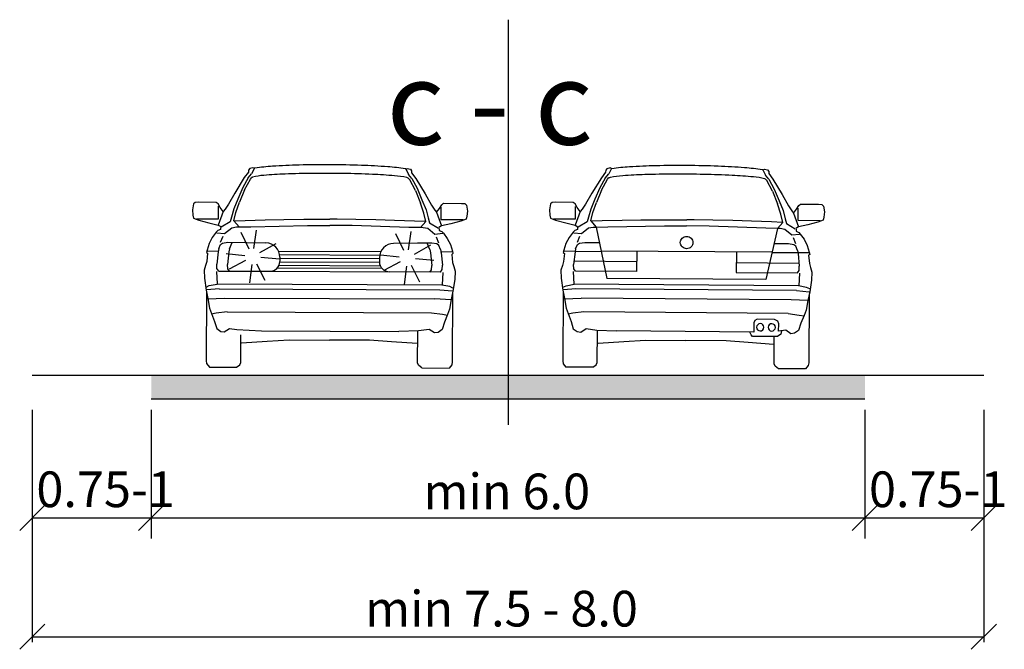
# Model space of a CAD drawing. Units: metres. Extents: x 7531003 to 7533275, y 4825482 to 4826765.
# Drawn here: x 7533126 to 7533177, y 4826646 to 4826679 of the extents above; entities that cross this region are included whole.
import ezdxf

# ---------------------------------------------------------------- set-up
doc = ezdxf.new("R2010")
doc.units = ezdxf.units.M
doc.header["$LTSCALE"] = 0.25
doc.layers.add('S_10_Poprecni profili', color=192, linetype='Continuous')
doc.styles.add('Times', font='times.ttf')

msp = doc.modelspace()

# ---------------------------------------------------------------- hatches: boundary and pattern name
at = {"layer": 'S_10_Poprecni profili'}
h = msp.add_hatch(color=7, dxfattribs=at)
h.dxf.hatch_style = 1
h.paths.add_polyline_path([(7533170.003, 4826660.593), (7533151.253, 4826660.593), (7533151.253, 4826659.343), (7533170.003, 4826659.343)])
h.paths.add_polyline_path([(7533151.253, 4826660.593), (7533132.503, 4826660.593), (7533132.503, 4826659.343), (7533151.253, 4826659.343)])

# ---------------------------------------------------------------- linework, layer by layer
at = {"layer": 'S_10_Poprecni profili', "color": 7}
for p, q in [((7533151.253, 4826679.263), (7533151.253, 4826657.983)), ((7533137.615, 4826671.259), (7533137.391, 4826670.965)), ((7533137.616, 4826671.36), (7533137.615, 4826671.259)), ((7533137.68, 4826671.443), (7533137.616, 4826671.36)), ((7533137.843, 4826671.483), (7533137.68, 4826671.443)), ((7533137.924, 4826671.453), (7533137.775, 4826671.169)), ((7533137.924, 4826671.453), (7533137.843, 4826671.483)), ((7533145.874, 4826671.419), (7533145.955, 4826671.449)), ((7533145.874, 4826671.419), (7533146.021, 4826671.134)), ((7533145.955, 4826671.449), (7533146.118, 4826671.407)), ((7533146.118, 4826671.407), (7533146.181, 4826671.323)), ((7533146.181, 4826671.323), (7533146.181, 4826671.223)), ((7533146.181, 4826671.223), (7533146.403, 4826670.927)), ((7533156.38, 4826671.25), (7533156.155, 4826670.957)), ((7533156.381, 4826671.351), (7533156.38, 4826671.25)), ((7533156.446, 4826671.433), (7533156.381, 4826671.351)), ((7533156.609, 4826671.473), (7533156.446, 4826671.433)), ((7533156.69, 4826671.443), (7533156.54, 4826671.159)), ((7533156.69, 4826671.443), (7533156.609, 4826671.473)), ((7533164.639, 4826671.381), (7533164.721, 4826671.411)), ((7533164.639, 4826671.381), (7533164.785, 4826671.096)), ((7533164.721, 4826671.411), (7533164.883, 4826671.369)), ((7533164.883, 4826671.369), (7533164.947, 4826671.285)), ((7533164.947, 4826671.285), (7533164.946, 4826671.185)), ((7533137.391, 4826670.965), (7533136.892, 4826670.154)), ((7533137.597, 4826670.95), (7533137.308, 4826670.442)), ((7533137.398, 4826670.322), (7533137.71, 4826670.89)), ((7533137.597, 4826670.95), (7533137.775, 4826671.169)), ((7533137.71, 4826670.89), (7533137.774, 4826670.958)), ((7533146.083, 4826670.854), (7533146.02, 4826670.923)), ((7533146.196, 4826670.914), (7533146.021, 4826671.134)), ((7533146.39, 4826670.284), (7533146.083, 4826670.854)), ((7533146.196, 4826670.914), (7533146.481, 4826670.403)), ((7533146.403, 4826670.927), (7533146.895, 4826670.111)), ((7533156.155, 4826670.957), (7533155.654, 4826670.147)), ((7533156.361, 4826670.941), (7533156.07, 4826670.434)), ((7533156.16, 4826670.314), (7533156.474, 4826670.88)), ((7533156.361, 4826670.941), (7533156.54, 4826671.159)), ((7533156.474, 4826670.88), (7533156.538, 4826670.948)), ((7533164.847, 4826670.816), (7533164.784, 4826670.885)), ((7533164.96, 4826670.875), (7533164.785, 4826671.096)), ((7533165.152, 4826670.245), (7533164.847, 4826670.816)), ((7533164.946, 4826671.185), (7533165.167, 4826670.887)), ((7533164.96, 4826670.875), (7533165.243, 4826670.364)), ((7533165.167, 4826670.887), (7533165.656, 4826670.07)), ((7533137.308, 4826670.442), (7533137.055, 4826669.835)), ((7533137.398, 4826670.322), (7533137.132, 4826669.669)), ((7533146.39, 4826670.284), (7533146.651, 4826669.628)), ((7533146.481, 4826670.403), (7533146.729, 4826669.794)), ((7533156.07, 4826670.434), (7533155.815, 4826669.828)), ((7533156.16, 4826670.314), (7533155.891, 4826669.661)), ((7533165.152, 4826670.245), (7533165.41, 4826669.588)), ((7533165.243, 4826670.364), (7533165.489, 4826669.753)), ((7533134.985, 4826669.67), (7533134.807, 4826669.657)), ((7533135.922, 4826669.666), (7533134.985, 4826669.67)), ((7533136.017, 4826669.591), (7533135.922, 4826669.666)), ((7533136.892, 4826670.154), (7533136.557, 4826669.572)), ((7533137.055, 4826669.835), (7533136.836, 4826669.321)), ((7533136.946, 4826669.134), (7533137.132, 4826669.669)), ((7533146.729, 4826669.794), (7533146.944, 4826669.278)), ((7533146.895, 4826670.111), (7533147.225, 4826669.526)), ((7533153.745, 4826669.67), (7533153.566, 4826669.657)), ((7533154.681, 4826669.663), (7533153.745, 4826669.67)), ((7533155.654, 4826670.147), (7533155.316, 4826669.566)), ((7533155.815, 4826669.828), (7533155.595, 4826669.315)), ((7533165.489, 4826669.753), (7533165.702, 4826669.237)), ((7533165.656, 4826670.07), (7533165.984, 4826669.484)), ((7533134.719, 4826669.582), (7533134.665, 4826669.269)), ((7533134.665, 4826669.269), (7533134.683, 4826668.993)), ((7533134.807, 4826669.657), (7533134.719, 4826669.582)), ((7533136.132, 4826669.399), (7533136.017, 4826669.591)), ((7533136.286, 4826669.192), (7533136.019, 4826668.473)), ((7533136.034, 4826668.8), (7533136.037, 4826669.458)), ((7533136.286, 4826669.192), (7533136.132, 4826669.399)), ((7533136.383, 4826669.304), (7533136.286, 4826669.192)), ((7533136.557, 4826669.572), (7533136.383, 4826669.304)), ((7533136.836, 4826669.321), (7533136.714, 4826668.887)), ((7533146.832, 4826669.092), (7533146.651, 4826669.628)), ((7533146.944, 4826669.278), (7533147.062, 4826668.843)), ((7533147.225, 4826669.526), (7533147.397, 4826669.257)), ((7533147.397, 4826669.257), (7533147.493, 4826669.145)), ((7533147.493, 4826669.145), (7533147.648, 4826669.35)), ((7533147.648, 4826669.35), (7533147.765, 4826669.541)), ((7533147.741, 4826668.75), (7533147.744, 4826669.408)), ((7533147.765, 4826669.541), (7533147.861, 4826669.615)), ((7533147.861, 4826669.615), (7533148.797, 4826669.611)), ((7533148.797, 4826669.611), (7533148.976, 4826669.597)), ((7533148.976, 4826669.597), (7533149.062, 4826669.521)), ((7533149.062, 4826669.521), (7533149.114, 4826669.207)), ((7533149.114, 4826669.207), (7533149.093, 4826668.931)), ((7533153.479, 4826669.583), (7533153.424, 4826669.27)), ((7533153.424, 4826669.27), (7533153.441, 4826668.994)), ((7533153.566, 4826669.657), (7533153.479, 4826669.583)), ((7533154.776, 4826669.587), (7533154.681, 4826669.663)), ((7533155.044, 4826669.188), (7533154.775, 4826668.469)), ((7533154.891, 4826669.395), (7533154.776, 4826669.587)), ((7533154.791, 4826668.796), (7533154.796, 4826669.454)), ((7533155.044, 4826669.188), (7533154.891, 4826669.395)), ((7533155.141, 4826669.299), (7533155.044, 4826669.188)), ((7533155.316, 4826669.566), (7533155.141, 4826669.299)), ((7533155.595, 4826669.315), (7533155.471, 4826668.881)), ((7533155.704, 4826669.127), (7533155.891, 4826669.661)), ((7533165.589, 4826669.051), (7533165.41, 4826669.588)), ((7533165.702, 4826669.237), (7533165.819, 4826668.801)), ((7533165.984, 4826669.484), (7533166.155, 4826669.215)), ((7533166.155, 4826669.215), (7533166.251, 4826669.102)), ((7533166.251, 4826669.102), (7533166.407, 4826669.306)), ((7533166.407, 4826669.306), (7533166.524, 4826669.497)), ((7533166.497, 4826668.706), (7533166.502, 4826669.364)), ((7533166.524, 4826669.497), (7533166.62, 4826669.571)), ((7533166.62, 4826669.571), (7533167.557, 4826669.564)), ((7533167.557, 4826669.564), (7533167.735, 4826669.549)), ((7533167.735, 4826669.549), (7533167.821, 4826669.473)), ((7533167.821, 4826669.473), (7533167.872, 4826669.159)), ((7533167.872, 4826669.159), (7533167.85, 4826668.883)), ((7533134.683, 4826668.993), (7533134.731, 4826668.838)), ((7533134.731, 4826668.838), (7533134.996, 4826668.734)), ((7533134.881, 4826668.805), (7533136.034, 4826668.8)), ((7533134.996, 4826668.734), (7533135.526, 4826668.592)), ((7533136.645, 4826668.639), (7533136.181, 4826668.365)), ((7533136.714, 4826668.887), (7533136.645, 4826668.639)), ((7533136.843, 4826668.694), (7533136.946, 4826669.134)), ((7533136.843, 4826668.694), (7533137.122, 4826668.375)), ((7533136.858, 4826668.695), (7533137.436, 4826668.717)), ((7533137.436, 4826668.717), (7533138.493, 4826668.743)), ((7533138.493, 4826668.743), (7533139.467, 4826668.761)), ((7533139.467, 4826668.761), (7533140.522, 4826668.773)), ((7533140.522, 4826668.773), (7533141.498, 4826668.777)), ((7533141.498, 4826668.777), (7533141.888, 4826668.778)), ((7533142.277, 4826668.774), (7533141.888, 4826668.778)), ((7533143.254, 4826668.761), (7533142.277, 4826668.774)), ((7533144.308, 4826668.741), (7533143.254, 4826668.761)), ((7533145.282, 4826668.714), (7533144.308, 4826668.741)), ((7533146.338, 4826668.679), (7533145.282, 4826668.714)), ((7533146.916, 4826668.652), (7533146.338, 4826668.679)), ((7533146.931, 4826668.651), (7533146.65, 4826668.335)), ((7533146.931, 4826668.651), (7533146.832, 4826669.092)), ((7533147.062, 4826668.843), (7533147.129, 4826668.594)), ((7533147.493, 4826669.145), (7533147.753, 4826668.423)), ((7533148.895, 4826668.745), (7533147.741, 4826668.75)), ((7533148.779, 4826668.676), (7533148.247, 4826668.538)), ((7533149.044, 4826668.777), (7533148.779, 4826668.676)), ((7533149.093, 4826668.931), (7533149.044, 4826668.777)), ((7533153.441, 4826668.994), (7533153.488, 4826668.839)), ((7533153.488, 4826668.839), (7533153.753, 4826668.734)), ((7533153.637, 4826668.805), (7533154.791, 4826668.796)), ((7533153.753, 4826668.734), (7533154.282, 4826668.59)), ((7533155.401, 4826668.633), (7533154.936, 4826668.361)), ((7533155.471, 4826668.881), (7533155.401, 4826668.633)), ((7533155.6, 4826668.688), (7533155.704, 4826669.127)), ((7533155.6, 4826668.688), (7533155.877, 4826668.368)), ((7533155.614, 4826668.688), (7533156.193, 4826668.709)), ((7533156.193, 4826668.709), (7533157.249, 4826668.731)), ((7533157.249, 4826668.731), (7533158.223, 4826668.746)), ((7533158.223, 4826668.746), (7533159.278, 4826668.754)), ((7533159.278, 4826668.754), (7533160.255, 4826668.755)), ((7533160.255, 4826668.755), (7533160.644, 4826668.754)), ((7533161.033, 4826668.749), (7533160.644, 4826668.754)), ((7533162.01, 4826668.733), (7533161.033, 4826668.749)), ((7533163.065, 4826668.709), (7533162.01, 4826668.733)), ((7533164.038, 4826668.678), (7533163.065, 4826668.709)), ((7533165.095, 4826668.64), (7533164.038, 4826668.678)), ((7533165.673, 4826668.611), (7533165.095, 4826668.64)), ((7533165.687, 4826668.61), (7533165.589, 4826669.051)), ((7533165.819, 4826668.801), (7533165.884, 4826668.553)), ((7533166.251, 4826669.102), (7533166.509, 4826668.379)), ((7533167.651, 4826668.697), (7533166.497, 4826668.706)), ((7533167.801, 4826668.729), (7533167.535, 4826668.628)), ((7533167.85, 4826668.883), (7533167.801, 4826668.729)), ((7533135.526, 4826668.592), (7533136.019, 4826668.473)), ((7533136.002, 4826668.183), (7533135.915, 4826668.095)), ((7533136.137, 4826668.243), (7533136.002, 4826668.183)), ((7533136.019, 4826668.473), (7533136.157, 4826668.388)), ((7533136.142, 4826668.342), (7533136.137, 4826668.243)), ((7533136.358, 4826668.027), (7533136.731, 4826668.33)), ((7533136.731, 4826668.33), (7533136.977, 4826668.376)), ((7533136.977, 4826668.376), (7533137.122, 4826668.375)), ((7533137.122, 4826668.375), (7533137.739, 4826668.387)), ((7533137.739, 4826668.387), (7533140.711, 4826668.455)), ((7533137.901, 4826667.243), (7533138.039, 4826668.208)), ((7533140.711, 4826668.455), (7533141.88, 4826668.45)), ((7533143.062, 4826668.445), (7533141.892, 4826668.45)), ((7533146.032, 4826668.352), (7533143.062, 4826668.445)), ((7533146.024, 4826667.166), (7533146.161, 4826668.131)), ((7533146.65, 4826668.335), (7533146.032, 4826668.352)), ((7533146.795, 4826668.334), (7533146.65, 4826668.335)), ((7533147.04, 4826668.286), (7533146.795, 4826668.334)), ((7533147.41, 4826667.98), (7533147.04, 4826668.286)), ((7533147.129, 4826668.594), (7533147.59, 4826668.316)), ((7533147.753, 4826668.423), (7533147.615, 4826668.34)), ((7533147.629, 4826668.293), (7533147.633, 4826668.194)), ((7533147.633, 4826668.194), (7533147.768, 4826668.133)), ((7533148.247, 4826668.538), (7533147.753, 4826668.423)), ((7533147.768, 4826668.133), (7533147.854, 4826668.044)), ((7533154.282, 4826668.59), (7533154.775, 4826668.469)), ((7533154.757, 4826668.179), (7533154.669, 4826668.091)), ((7533154.892, 4826668.239), (7533154.757, 4826668.179)), ((7533154.775, 4826668.469), (7533154.912, 4826668.384)), ((7533154.898, 4826668.337), (7533154.892, 4826668.239)), ((7533155.112, 4826668.023), (7533155.486, 4826668.324)), ((7533155.486, 4826668.324), (7533155.732, 4826668.369)), ((7533155.732, 4826668.369), (7533155.877, 4826668.368)), ((7533155.877, 4826668.368), (7533156.495, 4826668.377)), ((7533155.877, 4826668.368), (7533156.436, 4826665.669)), ((7533156.495, 4826668.377), (7533159.466, 4826668.435)), ((7533159.466, 4826668.435), (7533160.636, 4826668.426)), ((7533161.817, 4826668.417), (7533160.648, 4826668.426)), ((7533164.788, 4826668.314), (7533161.817, 4826668.417)), ((7533165.405, 4826668.295), (7533164.788, 4826668.314)), ((7533165.405, 4826668.295), (7533164.804, 4826665.605)), ((7533165.687, 4826668.61), (7533165.405, 4826668.295)), ((7533165.55, 4826668.293), (7533165.405, 4826668.295)), ((7533165.795, 4826668.245), (7533165.55, 4826668.293)), ((7533166.164, 4826667.938), (7533165.795, 4826668.245)), ((7533165.884, 4826668.553), (7533166.345, 4826668.273)), ((7533166.509, 4826668.379), (7533166.37, 4826668.296)), ((7533166.384, 4826668.249), (7533166.388, 4826668.151)), ((7533166.388, 4826668.151), (7533166.522, 4826668.089)), ((7533167.003, 4826668.492), (7533166.509, 4826668.379)), ((7533167.535, 4826668.628), (7533167.003, 4826668.492)), ((7533135.706, 4826667.824), (7533135.541, 4826667.502)), ((7533135.915, 4826668.095), (7533135.706, 4826667.824)), ((7533135.949, 4826668.071), (7533136.358, 4826668.027)), ((7533136.144, 4826667.574), (7533136.276, 4826667.887)), ((7533137.654, 4826667.204), (7533137.227, 4826668.081)), ((7533145.776, 4826667.127), (7533145.35, 4826668.004)), ((7533147.82, 4826668.02), (7533147.41, 4826667.98)), ((7533147.62, 4826667.526), (7533147.492, 4826667.84)), ((7533147.854, 4826668.044), (7533148.06, 4826667.771)), ((7533148.06, 4826667.771), (7533148.223, 4826667.448)), ((7533154.46, 4826667.821), (7533154.293, 4826667.5)), ((7533154.669, 4826668.091), (7533154.46, 4826667.821)), ((7533154.703, 4826668.068), (7533155.112, 4826668.023)), ((7533154.897, 4826667.57), (7533155.029, 4826667.883)), ((7533166.574, 4826667.976), (7533166.164, 4826667.938)), ((7533166.373, 4826667.482), (7533166.245, 4826667.797)), ((7533166.522, 4826668.089), (7533166.608, 4826668)), ((7533166.608, 4826668), (7533166.814, 4826667.727)), ((7533166.814, 4826667.727), (7533166.975, 4826667.403)), ((7533135.434, 4826667.147), (7533135.404, 4826667.03)), ((7533135.541, 4826667.502), (7533135.434, 4826667.147)), ((7533135.463, 4826667.119), (7533136.056, 4826667.098)), ((7533136.051, 4826667.233), (7533136.022, 4826667.07)), ((7533136.051, 4826667.233), (7533136.144, 4826667.448)), ((7533136.144, 4826667.448), (7533136.25, 4826667.527)), ((7533136.25, 4826667.527), (7533136.525, 4826667.568)), ((7533136.525, 4826667.568), (7533138.525, 4826667.533)), ((7533136.617, 4826667.223), (7533136.587, 4826667.06)), ((7533136.617, 4826667.223), (7533136.763, 4826667.564)), ((7533138.214, 4826667.028), (7533139.065, 4826667.503)), ((7533139.188, 4826667.108), (7533144.573, 4826667.085)), ((7533147.239, 4826667.523), (7533145.239, 4826667.505)), ((7533146.336, 4826666.951), (7533147.188, 4826667.427)), ((7533147.239, 4826667.523), (7533146.501, 4826667.526)), ((7533147.145, 4826667.179), (7533147.001, 4826667.521)), ((7533147.145, 4826667.179), (7533147.173, 4826667.015)), ((7533147.514, 4826667.479), (7533147.239, 4826667.523)), ((7533147.514, 4826667.479), (7533147.239, 4826667.523)), ((7533147.62, 4826667.399), (7533147.514, 4826667.479)), ((7533147.62, 4826667.399), (7533147.514, 4826667.479)), ((7533147.71, 4826667.184), (7533147.62, 4826667.399)), ((7533147.71, 4826667.184), (7533147.62, 4826667.399)), ((7533147.71, 4826667.184), (7533147.739, 4826667.02)), ((7533147.71, 4826667.184), (7533147.739, 4826667.02)), ((7533148.223, 4826667.448), (7533148.327, 4826667.092)), ((7533148.327, 4826667.092), (7533148.356, 4826666.975)), ((7533154.185, 4826667.145), (7533154.155, 4826667.028)), ((7533154.293, 4826667.5), (7533154.185, 4826667.145)), ((7533154.214, 4826667.117), (7533154.807, 4826667.094)), ((7533154.803, 4826667.23), (7533154.773, 4826667.066)), ((7533154.803, 4826667.23), (7533154.896, 4826667.444)), ((7533154.807, 4826667.094), (7533156.143, 4826667.084)), ((7533154.896, 4826667.444), (7533155.003, 4826667.523)), ((7533155.003, 4826667.523), (7533155.278, 4826667.563)), ((7533155.278, 4826667.563), (7533156.016, 4826667.558)), ((7533165.12, 4826667.039), (7533156.143, 4826667.108)), ((7533158.014, 4826667.093), (7533158.006, 4826666.026)), ((7533165.992, 4826667.481), (7533165.254, 4826667.487)), ((7533166.266, 4826667.436), (7533165.992, 4826667.481)), ((7533166.372, 4826667.356), (7533166.266, 4826667.436)), ((7533166.462, 4826667.14), (7533166.372, 4826667.356)), ((7533166.462, 4826667.14), (7533166.489, 4826666.976)), ((7533166.975, 4826667.403), (7533167.078, 4826667.046)), ((7533135.404, 4826667.03), (7533135.467, 4826666.988)), ((7533135.467, 4826666.988), (7533135.417, 4826666.557)), ((7533136.022, 4826667.07), (7533135.949, 4826666.41)), ((7533137.415, 4826666.863), (7533136.446, 4826666.963)), ((7533136.587, 4826667.06), (7533136.514, 4826666.4)), ((7533137.464, 4826666.618), (7533136.605, 4826666.157)), ((7533138.267, 4826666.783), (7533139.238, 4826666.701)), ((7533139.25, 4826666.92), (7533144.51, 4826666.898)), ((7533139.262, 4826666.78), (7533139.261, 4826666.566)), ((7533139.262, 4826666.733), (7533144.496, 4826666.711)), ((7533144.496, 4826666.758), (7533144.495, 4826666.544)), ((7533145.538, 4826666.787), (7533144.568, 4826666.886)), ((7533146.389, 4826666.707), (7533147.36, 4826666.624)), ((7533147.173, 4826667.015), (7533147.241, 4826666.355)), ((7533148.298, 4826667.064), (7533147.705, 4826667.048)), ((7533147.739, 4826667.02), (7533147.806, 4826666.36)), ((7533147.739, 4826667.02), (7533147.806, 4826666.36)), ((7533148.356, 4826666.975), (7533148.293, 4826666.933)), ((7533148.293, 4826666.933), (7533148.339, 4826666.502)), ((7533154.155, 4826667.028), (7533154.217, 4826666.986)), ((7533154.217, 4826666.986), (7533154.166, 4826666.556)), ((7533154.773, 4826667.066), (7533154.697, 4826666.407)), ((7533158.01, 4826666.542), (7533154.715, 4826666.567)), ((7533163.248, 4826667.053), (7533163.24, 4826665.986)), ((7533166.456, 4826667.004), (7533165.12, 4826667.015)), ((7533167.049, 4826667.018), (7533166.456, 4826667.004)), ((7533166.489, 4826666.976), (7533166.555, 4826666.316)), ((7533167.106, 4826666.929), (7533167.043, 4826666.887)), ((7533167.043, 4826666.887), (7533167.088, 4826666.457)), ((7533167.078, 4826667.046), (7533167.106, 4826666.929)), ((7533135.358, 4826666.347), (7533135.285, 4826666.1)), ((7533135.285, 4826666.1), (7533135.293, 4826665.674)), ((7533135.417, 4826666.557), (7533135.358, 4826666.347)), ((7533135.956, 4826666.181), (7533135.949, 4826666.41)), ((7533136.046, 4826666.055), (7533135.956, 4826666.181)), ((7533136.046, 4826666.055), (7533138.734, 4826666.043)), ((7533136.521, 4826666.171), (7533136.514, 4826666.4)), ((7533136.612, 4826666.045), (7533136.521, 4826666.171)), ((7533137.788, 4826666.395), (7533137.667, 4826665.428)), ((7533138.034, 4826666.438), (7533138.476, 4826665.569)), ((7533138.734, 4826666.043), (7533145.018, 4826666.016)), ((7533139.137, 4826666.229), (7533144.616, 4826666.206)), ((7533139.217, 4826666.358), (7533144.537, 4826666.335)), ((7533139.261, 4826666.545), (7533144.495, 4826666.523)), ((7533145.586, 4826666.541), (7533144.727, 4826666.081)), ((7533145.91, 4826666.319), (7533145.789, 4826665.352)), ((7533146.157, 4826666.362), (7533146.598, 4826665.493)), ((7533147.14, 4826666), (7533147.232, 4826666.126)), ((7533147.232, 4826666.126), (7533147.241, 4826666.355)), ((7533147.705, 4826666.005), (7533147.797, 4826666.131)), ((7533147.705, 4826666.005), (7533147.797, 4826666.131)), ((7533147.797, 4826666.131), (7533147.806, 4826666.36)), ((7533147.797, 4826666.131), (7533147.806, 4826666.36)), ((7533148.339, 4826666.502), (7533148.396, 4826666.292)), ((7533148.396, 4826666.292), (7533148.467, 4826666.043)), ((7533148.467, 4826666.043), (7533148.455, 4826665.618)), ((7533154.107, 4826666.346), (7533154.032, 4826666.098)), ((7533154.032, 4826666.098), (7533154.039, 4826665.673)), ((7533154.166, 4826666.556), (7533154.107, 4826666.346)), ((7533154.704, 4826666.178), (7533154.697, 4826666.407)), ((7533154.794, 4826666.051), (7533154.704, 4826666.178)), ((7533158.006, 4826666.026), (7533154.794, 4826666.051)), ((7533163.244, 4826666.502), (7533166.539, 4826666.476)), ((7533166.452, 4826665.961), (7533166.545, 4826666.087)), ((7533166.545, 4826666.087), (7533166.555, 4826666.316)), ((7533167.088, 4826666.457), (7533167.144, 4826666.246)), ((7533167.144, 4826666.246), (7533167.214, 4826665.997)), ((7533135.293, 4826665.674), (7533135.387, 4826665.056)), ((7533135.931, 4826666.036), (7533135.958, 4826665.377)), ((7533147.705, 4826666.005), (7533145.018, 4826666.016)), ((7533147.821, 4826665.986), (7533147.789, 4826665.326)), ((7533148.455, 4826665.618), (7533148.356, 4826665.001)), ((7533154.039, 4826665.673), (7533154.131, 4826665.055)), ((7533154.678, 4826666.033), (7533154.703, 4826665.373)), ((7533164.804, 4826665.605), (7533156.436, 4826665.669)), ((7533163.24, 4826665.986), (7533166.452, 4826665.961)), ((7533166.568, 4826665.942), (7533166.533, 4826665.282)), ((7533167.201, 4826665.572), (7533167.1, 4826664.955)), ((7533167.214, 4826665.997), (7533167.201, 4826665.572)), ((7533135.387, 4826665.056), (7533135.477, 4826664.611)), ((7533135.388, 4826665.215), (7533135.552, 4826665.289)), ((7533136.072, 4826665.124), (7533135.416, 4826665.065)), ((7533135.552, 4826665.289), (7533135.972, 4826665.372)), ((7533135.958, 4826665.377), (7533147.789, 4826665.326)), ((7533136.072, 4826665.124), (7533147.672, 4826665.074)), ((7533147.672, 4826665.074), (7533148.327, 4826665.01)), ((7533148.193, 4826665.235), (7533147.774, 4826665.322)), ((7533148.357, 4826665.16), (7533148.193, 4826665.235)), ((7533154.131, 4826665.055), (7533154.219, 4826664.61)), ((7533154.132, 4826665.214), (7533154.297, 4826665.287)), ((7533154.816, 4826665.12), (7533154.16, 4826665.064)), ((7533154.297, 4826665.287), (7533154.717, 4826665.368)), ((7533166.533, 4826665.282), (7533154.703, 4826665.373)), ((7533166.415, 4826665.031), (7533154.816, 4826665.12)), ((7533166.415, 4826665.031), (7533167.071, 4826664.965)), ((7533166.938, 4826665.19), (7533166.519, 4826665.278)), ((7533167.101, 4826665.114), (7533166.938, 4826665.19)), ((7533135.408, 4826664.955), (7533135.392, 4826661.332)), ((7533135.472, 4826664.602), (7533136.355, 4826664.636)), ((7533135.477, 4826664.611), (7533135.567, 4826664.106)), ((7533136.355, 4826664.636), (7533147.385, 4826664.589)), ((7533148.267, 4826664.548), (7533147.385, 4826664.589)), ((7533148.262, 4826664.557), (7533148.168, 4826664.052)), ((7533148.356, 4826665.001), (7533148.262, 4826664.557)), ((7533148.335, 4826664.9), (7533148.319, 4826661.277)), ((7533154.151, 4826664.953), (7533154.123, 4826661.33)), ((7533154.215, 4826664.6), (7533155.097, 4826664.631)), ((7533154.219, 4826664.61), (7533154.307, 4826664.104)), ((7533166.127, 4826664.547), (7533155.097, 4826664.631)), ((7533167.009, 4826664.502), (7533166.127, 4826664.547)), ((7533167.005, 4826664.511), (7533166.909, 4826664.007)), ((7533167.1, 4826664.955), (7533167.005, 4826664.511)), ((7533167.078, 4826664.854), (7533167.05, 4826661.231)), ((7533135.567, 4826664.106), (7533135.667, 4826663.825)), ((7533148.168, 4826664.052), (7533148.066, 4826663.772)), ((7533154.307, 4826664.104), (7533154.407, 4826663.822)), ((7533166.909, 4826664.007), (7533166.805, 4826663.727)), ((7533135.918, 4826663.838), (7533135.667, 4826663.797)), ((7533135.667, 4826663.825), (7533135.825, 4826663.412)), ((7533136.497, 4826663.91), (7533135.918, 4826663.838)), ((7533136.497, 4826663.91), (7533147.237, 4826663.865)), ((7533147.237, 4826663.865), (7533147.815, 4826663.787)), ((7533147.815, 4826663.787), (7533148.066, 4826663.744)), ((7533148.066, 4826663.772), (7533147.905, 4826663.361)), ((7533154.658, 4826663.834), (7533154.406, 4826663.794)), ((7533154.407, 4826663.822), (7533154.563, 4826663.41)), ((7533155.237, 4826663.905), (7533154.658, 4826663.834)), ((7533165.976, 4826663.823), (7533155.237, 4826663.905)), ((7533164.219, 4826663.459), (7533164.162, 4826663.338)), ((7533164.337, 4826663.522), (7533164.219, 4826663.459)), ((7533165.252, 4826663.515), (7533164.337, 4826663.522)), ((7533165.422, 4826663.422), (7533165.252, 4826663.515)), ((7533165.976, 4826663.823), (7533166.555, 4826663.743)), ((7533166.555, 4826663.743), (7533166.805, 4826663.699)), ((7533166.805, 4826663.727), (7533166.643, 4826663.317)), ((7533135.825, 4826663.412), (7533135.944, 4826663.028)), ((7533135.944, 4826663.028), (7533136.151, 4826662.878)), ((7533136.343, 4826662.854), (7533136.619, 4826663.035)), ((7533136.619, 4826663.035), (7533136.993, 4826662.982)), ((7533136.849, 4826663.005), (7533136.849, 4826663.001)), ((7533136.993, 4826662.982), (7533138.304, 4826662.916)), ((7533147.107, 4826662.991), (7533146.538, 4826662.914)), ((7533147.381, 4826662.807), (7533147.107, 4826662.991)), ((7533147.782, 4826662.978), (7533147.574, 4826662.829)), ((7533147.905, 4826663.361), (7533147.782, 4826662.978)), ((7533154.563, 4826663.41), (7533154.681, 4826663.025)), ((7533154.681, 4826663.025), (7533154.887, 4826662.874)), ((7533155.08, 4826662.849), (7533155.356, 4826663.03)), ((7533155.356, 4826663.03), (7533155.925, 4826662.946)), ((7533155.925, 4826662.946), (7533156.952, 4826662.906)), ((7533164.162, 4826663.338), (7533164.158, 4826662.85)), ((7533165.473, 4826663.287), (7533165.422, 4826663.422)), ((7533165.47, 4826662.9), (7533165.473, 4826663.287)), ((7533165.844, 4826662.949), (7533165.47, 4826662.9)), ((7533166.117, 4826662.764), (7533165.844, 4826662.949)), ((7533166.643, 4826663.317), (7533166.519, 4826662.934)), ((7533136.151, 4826662.878), (7533136.343, 4826662.854)), ((7533137.21, 4826661.255), (7533137.216, 4826662.697)), ((7533138.304, 4826662.916), (7533145.51, 4826662.886)), ((7533138.594, 4826662.368), (7533139.747, 4826662.438)), ((7533139.747, 4826662.438), (7533141.861, 4826662.424)), ((7533143.974, 4826662.42), (7533141.861, 4826662.424)), ((7533146.538, 4826662.914), (7533145.51, 4826662.886)), ((7533146.501, 4826661.216), (7533146.508, 4826662.881)), ((7533147.574, 4826662.829), (7533147.381, 4826662.807)), ((7533154.887, 4826662.874), (7533155.08, 4826662.849)), ((7533155.941, 4826661.248), (7533155.953, 4826662.913)), ((7533164.158, 4826662.85), (7533156.952, 4826662.906)), ((7533157.329, 4826662.356), (7533158.482, 4826662.422)), ((7533158.482, 4826662.422), (7533160.595, 4826662.4)), ((7533164.021, 4826662.709), (7533163.953, 4826662.852)), ((7533164.097, 4826662.621), (7533164.021, 4826662.709)), ((7533165.405, 4826662.618), (7533164.097, 4826662.621)), ((7533165.232, 4826661.176), (7533165.243, 4826662.618)), ((7533165.578, 4826662.744), (7533165.405, 4826662.618)), ((7533165.612, 4826662.913), (7533165.578, 4826662.744)), ((7533165.614, 4826662.922), (7533165.613, 4826662.918)), ((7533166.31, 4826662.786), (7533166.117, 4826662.764)), ((7533166.519, 4826662.934), (7533166.31, 4826662.786)), ((7533137.248, 4826662.28), (7533138.594, 4826662.368)), ((7533145.126, 4826662.34), (7533143.974, 4826662.42)), ((7533146.472, 4826662.24), (7533145.126, 4826662.34)), ((7533155.982, 4826662.272), (7533157.329, 4826662.356)), ((7533162.709, 4826662.39), (7533160.595, 4826662.4)), ((7533163.861, 4826662.305), (7533162.709, 4826662.39)), ((7533165.206, 4826662.201), (7533163.861, 4826662.305)), ((7533135.392, 4826661.332), (7533135.414, 4826661.189)), ((7533135.414, 4826661.189), (7533135.56, 4826661.012)), ((7533135.56, 4826661.012), (7533136.984, 4826661.006)), ((7533136.984, 4826661.006), (7533137.151, 4826661.129)), ((7533137.151, 4826661.129), (7533137.21, 4826661.255)), ((7533146.559, 4826661.089), (7533146.501, 4826661.216)), ((7533146.725, 4826660.964), (7533146.559, 4826661.089)), ((7533146.725, 4826660.964), (7533148.149, 4826660.958)), ((7533148.296, 4826661.134), (7533148.149, 4826660.958)), ((7533148.319, 4826661.277), (7533148.296, 4826661.134)), ((7533154.123, 4826661.33), (7533154.145, 4826661.188)), ((7533154.145, 4826661.188), (7533154.29, 4826661.01)), ((7533155.714, 4826660.999), (7533154.29, 4826661.01)), ((7533155.714, 4826660.999), (7533155.882, 4826661.122)), ((7533155.882, 4826661.122), (7533155.941, 4826661.248)), ((7533165.289, 4826661.05), (7533165.232, 4826661.176)), ((7533165.454, 4826660.924), (7533165.289, 4826661.05)), ((7533166.879, 4826660.913), (7533165.454, 4826660.924)), ((7533167.026, 4826661.089), (7533166.879, 4826660.913)), ((7533167.05, 4826661.231), (7533167.026, 4826661.089)), ((7533126.253, 4826660.593), (7533176.253, 4826660.593)), ((7533132.503, 4826659.343), (7533170.003, 4826659.343)), ((7533126.253, 4826658.764), (7533126.253, 4826646.547)), ((7533132.503, 4826658.764), (7533132.503, 4826652.007)), ((7533170.003, 4826658.764), (7533170.003, 4826652.007)), ((7533176.253, 4826658.764), (7533176.253, 4826646.547)), ((7533125.59, 4826652.43), (7533126.916, 4826653.756)), ((7533131.84, 4826652.43), (7533133.166, 4826653.756)), ((7533169.34, 4826652.43), (7533170.666, 4826653.756)), ((7533175.59, 4826652.43), (7533176.916, 4826653.756)), ((7533126.253, 4826653.093), (7533176.253, 4826653.093)), ((7533125.59, 4826646.18), (7533126.916, 4826647.506)), ((7533175.59, 4826646.18), (7533176.916, 4826647.506)), ((7533126.253, 4826646.843), (7533176.253, 4826646.843))]:
    msp.add_line(p, q, dxfattribs=at)
for centre, radius, start, end in [((7533138.432, 4826668.742), 2.758, 100.0281, 100.6125), ((7533139.46, 4826661.916), 9.66, 93.4261, 98.9819), ((7533141.064, 4826639.412), 32.221, 91.4073, 93.8819), ((7533141.653, 4826618.922), 52.719, 89.7203, 91.5001), ((7533141.701, 4826619.075), 52.566, 87.9884, 89.7717), ((7533142.478, 4826639.719), 31.907, 85.5917, 88.0825), ((7533144.281, 4826662.103), 9.451, 80.4214, 86.0597), ((7533145.3, 4826668.487), 2.988, 78.9277, 79.3116), ((7533137.803, 4826670.931), 0.0394, 127.4534, 138.4448), ((7533137.883, 4826670.817), 0.179, 107.099, 125.4587), ((7533138.595, 4826668.055), 3.031, 93.3809, 104.613), ((7533140.29, 4826649.86), 21.303, 92.0375, 95.0447), ((7533141.436, 4826621.724), 49.463, 90.4961, 92.2062), ((7533141.624, 4826606.771), 64.416, 89.11521, 90.54829), ((7533141.859, 4826619.092), 52.094, 87.5123, 89.1641), ((7533143.132, 4826647.008), 24.148, 84.8902, 87.6548), ((7533145.002, 4826666.957), 4.113, 76.9652, 86.0881), ((7533145.835, 4826670.611), 0.365, 63.5636, 74.9308), ((7533145.955, 4826670.854), 0.0947, 48.9585, 62.9053), ((7533145.989, 4826670.895), 0.0409, 41.7349, 48.1269), ((7533138.512, 4826666.783), 0.75, 359.7561, 89), ((7533145.246, 4826666.755), 0.75, 90.5125, 179.7564), ((7533138.736, 4826666.568), 0.525, 269.7561, 359.7561), ((7533145.02, 4826666.541), 0.525, 179.7564, 269.7564)]:
    msp.add_arc(centre, radius, start, end, dxfattribs=at)
at = {"layer": 'S_10_Poprecni profili', "color": 7, "extrusion": (0, 0, -1)}
for centre, major_axis, ratio, start_param, end_param in [((7533157.229, 4826668.504), (2.076, 2.149), 1, -0.949257, -0.942558), ((7533158.171, 4826662.108), (6.565, 6.799), 1, -0.923188, -0.824781), ((7533159.707, 4826639.704), (22.165, 22.952), 1, -0.832949, -0.789476), ((7533160.238, 4826619.053), (36.515, 37.813), 1, -0.791119, -0.759995), ((7533160.284, 4826618.899), (-37.923, 36.622), 1, 0.809905, 0.840969), ((7533161.117, 4826639.381), (22.382, 23.178), 1, -0.731448, -0.688258), ((7533162.99, 4826661.864), (6.711, 6.949), 1, -0.696214, -0.599246), ((7533164.099, 4826668.677), (1.916, 1.984), 0.999998, -0.580987, -0.570787), ((7533156.568, 4826670.92), (-0.0294, 0.0284), 0.999999, 6.255588, 6.367148), ((7533156.602, 4826670.879), (-0.0681, 0.0658), 1, 0.098477, 0.341894), ((7533156.719, 4826670.634), (-0.263, 0.254), 1, 0.353384, 0.55178), ((7533157.508, 4826666.97), (2.857, 2.959), 1, -0.98351, -0.824284), ((7533159.14, 4826647.001), (16.775, 17.371), 1, -0.845192, -0.79694), ((7533160.08, 4826619.071), (36.187, 37.473), 1, -0.799429, -0.7706), ((7533160.167, 4826606.749), (44.747, 46.337), 1, -0.771452, -0.74644), ((7533160.534, 4826621.698), (34.36, 35.58), 1, -0.74735, -0.717504), ((7533162.016, 4826649.818), (-15.324, 14.799), 1, 0.850348, 0.902833), ((7533163.928, 4826667.992), (2.106, 2.181), 1, -0.697003, -0.500965), ((7533164.673, 4826670.745), (0.124, 0.129), 1, -0.457577, -0.137139), ((7533164.754, 4826670.859), (-0.0284, 0.0274), 1, 1.468473, 1.660309), ((7533160.615, 4826667.552), (0.218, 0.225), 1, 3.750129, 4.154977), ((7533160.62, 4826667.551), (0.221, 0.228), 1, 4.155632, 4.556816), ((7533160.628, 4826667.545), (0.228, 0.236), 1, 4.55704, 4.949523), ((7533160.634, 4826667.536), (0.235, 0.244), 1, -1.333963, -0.949722), ((7533160.635, 4826667.532), (0.238, 0.247), 1, -0.950303, -0.760266), ((7533160.635, 4826667.532), (-0.247, 0.238), 1, 0.81053, 1.00139), ((7533160.636, 4826667.536), (-0.244, 0.235), 1, 1.000786, 1.385032), ((7533160.642, 4826667.545), (-0.236, 0.228), 1, 1.384739, 1.777278), ((7533160.65, 4826667.551), (-0.228, 0.221), 1, 1.77753, 2.178701), ((7533160.655, 4826667.552), (0.218, 0.225), 1, 0.608536, 1.013389), ((7533160.62, 4826667.553), (-0.228, 0.221), 1, 4.919085, 5.320249), ((7533160.628, 4826667.559), (-0.236, 0.228), 1, 4.526356, 4.918857), ((7533160.634, 4826667.568), (0.235, 0.244), 1, 2.571582, 2.955847), ((7533160.635, 4826667.572), (0.238, 0.247), 1, 2.191269, 2.572173), ((7533160.636, 4826667.568), (0.235, 0.244), 1, 1.807654, 2.191879), ((7533160.642, 4826667.559), (0.228, 0.236), 1, 1.41541, 1.80793), ((7533160.65, 4826667.553), (0.221, 0.228), 1, 1.01404, 1.415172), ((7533164.503, 4826663.1), (-0.138, 0.134), 1, 5.522919399386685, 11.80610470656627), ((7533165.107, 4826663.096), (-0.138, 0.134), 1, 5.522919399221942, 11.80610470640153)]:
    msp.add_ellipse(centre, major_axis=major_axis, ratio=ratio, start_param=start_param, end_param=end_param, dxfattribs=at)

# ---------------------------------------------------------------- texts
at = {"layer": 'S_10_Poprecni profili', "color": 7, "attachment_point": 1, "style": 'Times'}
for s, width, insert, char_height in [('  c - c', 22.30844, (7533142.193, 4826677.075), 4.375), ('0.75-1', 0.59853, (7533126.466, 4826655.525), 1.875), ('min 6.0', 12.8558, (7533146.806, 4826655.413), 1.875), ('0.75-1', 0.59853, (7533170.216, 4826655.525), 1.875), ('min 7.5 - 8.0', 18.06794, (7533143.736, 4826649.253), 1.875)]:
    msp.add_mtext_dynamic_manual_height_columns(s, width=width, gutter_width=3.125, heights=[0], dxfattribs=dict(at, insert=insert, char_height=char_height))

doc.saveas('drawing.dxf')
